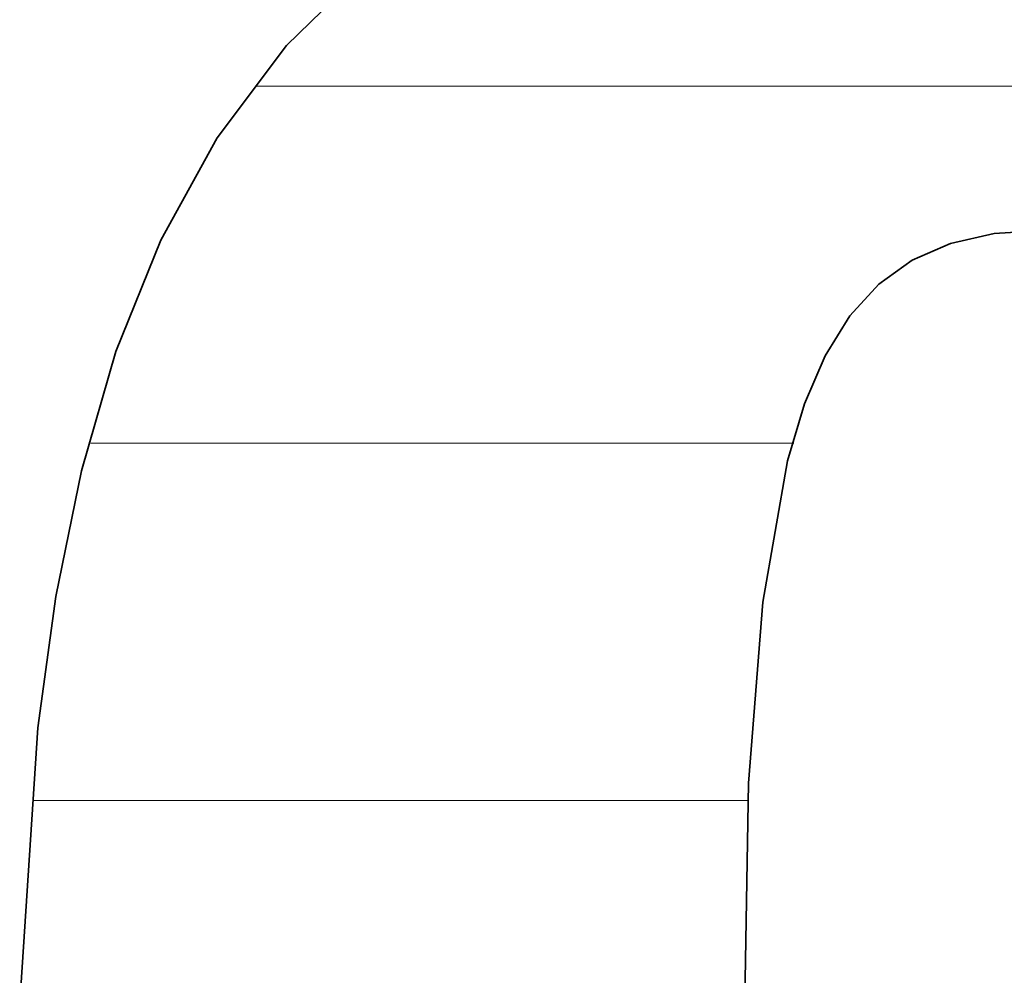
# Model space of a CAD drawing. Units: millimetres. Extents: x 59 to 11996, y 24 to 8424.
# Drawn here: x 8649 to 8668, y 291 to 309 of the extents above; entities that cross this region are included whole.
import ezdxf

# ---------------------------------------------------------------- set-up
doc = ezdxf.new("R2010")
doc.units = ezdxf.units.MM
doc.header["$MEASUREMENT"] = 0
doc.layers.add('(1) Shape lines', color=7, linetype='Continuous', lineweight=35)
doc.layers.add('(9) Sheet', color=7, linetype='Continuous', lineweight=35)

# ---------------------------------------------------------------- blocks, each defined once
blk = doc.blocks.new('HATCH_942_86a43662-139e-40a1-92da-f5d8ee621d07')
at = {"layer": '(1) Shape lines', "color": 0, "lineweight": 9}
for p, q in [((8649.327, 294), (8649.232, 294)), ((8649.327, 287), (8649.055, 287)), ((8649.327, 280), (8649.192, 280))]:
    blk.add_line(p, q, dxfattribs=at)
blk = doc.blocks.new('HATCH_945_096ff98a-477f-4568-8d06-611ed0cd0e6a')
at = {"layer": '(1) Shape lines', "color": 0, "lineweight": 9}
blk.add_line((8649.331, 294), (8649.327, 294), dxfattribs=at)
blk = doc.blocks.new('HATCH_946_d9a361f4-b81a-4816-af55-7c1e03a7d8e0')
at = {"layer": '(1) Shape lines', "color": 0, "lineweight": 9}
blk.add_line((8649.386, 294), (8649.331, 294), dxfattribs=at)
blk = doc.blocks.new('HATCH_949_d0d734cc-89d8-4c65-bf56-76cc4aa6ce53')
at = {"layer": '(1) Shape lines', "color": 0, "lineweight": 9}
blk.add_line((8649.436, 294), (8649.386, 294), dxfattribs=at)
blk = doc.blocks.new('HATCH_950_6350dbd3-c04f-4e49-a35a-4bb758a2bcb9')
at = {"layer": '(1) Shape lines', "color": 0, "lineweight": 9}
blk.add_line((8650.179, 294), (8649.436, 294), dxfattribs=at)
blk = doc.blocks.new('HATCH_953_441f4194-9179-42a2-ad90-310ad5d4642f')
at = {"layer": '(1) Shape lines', "color": 0, "lineweight": 9}
blk.add_line((8650.194, 294), (8650.179, 294), dxfattribs=at)
blk = doc.blocks.new('HATCH_954_d76467bb-63f7-47c3-b3c1-a3c7c036e146')
at = {"layer": '(1) Shape lines', "color": 0, "lineweight": 9}
blk.add_line((8650.259, 294), (8650.194, 294), dxfattribs=at)
blk = doc.blocks.new('HATCH_957_59226a94-0b25-4f29-b0aa-3c3051cc4b6a')
at = {"layer": '(1) Shape lines', "color": 0, "lineweight": 9}
blk.add_line((8650.519, 294), (8650.259, 294), dxfattribs=at)
blk = doc.blocks.new('HATCH_958_40f5924d-8705-4785-9f03-706803b99410')
at = {"layer": '(1) Shape lines', "color": 0, "lineweight": 9}
for p, q in [((8651.732, 301), (8650.364, 301)), ((8651.732, 294), (8650.519, 294))]:
    blk.add_line(p, q, dxfattribs=at)
blk = doc.blocks.new('HATCH_961_2daa0a9c-519e-4b66-b0b7-544e575ac456')
at = {"layer": '(1) Shape lines', "color": 0, "lineweight": 9}
for p, q in [((8651.737, 301), (8651.732, 301)), ((8651.745, 294), (8651.732, 294))]:
    blk.add_line(p, q, dxfattribs=at)
blk = doc.blocks.new('HATCH_962_55f16a68-55b5-489f-8234-d39bdc1852f8')
at = {"layer": '(1) Shape lines', "color": 0, "lineweight": 9}
for p, q in [((8651.781, 301), (8651.737, 301)), ((8651.781, 294), (8651.745, 294))]:
    blk.add_line(p, q, dxfattribs=at)
blk = doc.blocks.new('HATCH_965_18dbcc22-6273-49a9-8e1b-6c84ec51bd3f')
at = {"layer": '(1) Shape lines', "color": 0, "lineweight": 9}
for p, q in [((8651.878, 301), (8651.781, 301)), ((8652.044, 294), (8651.781, 294))]:
    blk.add_line(p, q, dxfattribs=at)
blk = doc.blocks.new('HATCH_966_a3540a54-39e2-4c37-a577-85c968b9a333')
at = {"layer": '(1) Shape lines', "color": 0, "lineweight": 9}
for p, q in [((8652.837, 301), (8651.878, 301)), ((8652.837, 294), (8652.044, 294))]:
    blk.add_line(p, q, dxfattribs=at)
blk = doc.blocks.new('HATCH_969_05efb060-0dfd-43f8-8273-0e3306d2453e')
at = {"layer": '(1) Shape lines', "color": 0, "lineweight": 9}
for p, q in [((8652.837, 301), (8652.837, 301)), ((8652.838, 294), (8652.837, 294))]:
    blk.add_line(p, q, dxfattribs=at)
blk = doc.blocks.new('HATCH_970_3fc0ddf8-feb1-4569-bff7-4d22081662e2')
at = {"layer": '(1) Shape lines', "color": 0, "lineweight": 9}
for p, q in [((8652.839, 301), (8652.837, 301)), ((8652.839, 294), (8652.838, 294))]:
    blk.add_line(p, q, dxfattribs=at)
blk = doc.blocks.new('HATCH_973_3cdfd2ff-9944-441c-8401-2f55bec4ee78')
at = {"layer": '(1) Shape lines', "color": 0, "lineweight": 9}
for p, q in [((8652.999, 301), (8652.839, 301)), ((8653.187, 294), (8652.839, 294))]:
    blk.add_line(p, q, dxfattribs=at)
blk = doc.blocks.new('HATCH_974_66af5e60-2c00-4535-93b8-01cdb0979c3e')
at = {"layer": '(1) Shape lines', "color": 0, "lineweight": 9}
for p, q in [((8654.125, 308), (8653.598, 308)), ((8654.125, 301), (8652.999, 301)), ((8654.125, 294), (8653.187, 294))]:
    blk.add_line(p, q, dxfattribs=at)
blk = doc.blocks.new('HATCH_977_eca0377c-e4dc-44d7-b045-352a342fce7b')
at = {"layer": '(1) Shape lines', "color": 0, "lineweight": 9}
for p, q in [((8654.126, 308), (8654.125, 308)), ((8654.136, 301), (8654.125, 301)), ((8654.145, 294), (8654.125, 294))]:
    blk.add_line(p, q, dxfattribs=at)
blk = doc.blocks.new('HATCH_978_42398a2c-189b-45d3-8a67-218e02bbfe50')
at = {"layer": '(1) Shape lines', "color": 0, "lineweight": 9}
for p, q in [((8654.195, 308), (8654.126, 308)), ((8654.195, 301), (8654.136, 301)), ((8654.195, 294), (8654.145, 294))]:
    blk.add_line(p, q, dxfattribs=at)
blk = doc.blocks.new('HATCH_981_cb872b70-6493-413c-8b02-1b99572fc417')
at = {"layer": '(1) Shape lines', "color": 0, "lineweight": 9}
for p, q in [((8654.216, 308), (8654.195, 308)), ((8654.403, 301), (8654.195, 301)), ((8654.59, 294), (8654.195, 294))]:
    blk.add_line(p, q, dxfattribs=at)
blk = doc.blocks.new('HATCH_982_a79b03be-655f-4275-bb5a-a2f8d2cb2e31')
at = {"layer": '(1) Shape lines', "color": 0, "lineweight": 9}
for p, q in [((8655.565, 308), (8654.216, 308)), ((8655.565, 301), (8654.403, 301)), ((8655.565, 294), (8654.59, 294))]:
    blk.add_line(p, q, dxfattribs=at)
blk = doc.blocks.new('HATCH_985_e4958371-a32f-49d4-8f1b-5b6347e82fbf')
at = {"layer": '(1) Shape lines', "color": 0, "lineweight": 9}
for p, q in [((8655.569, 308), (8655.565, 308)), ((8655.582, 301), (8655.565, 301)), ((8655.594, 294), (8655.565, 294))]:
    blk.add_line(p, q, dxfattribs=at)
blk = doc.blocks.new('HATCH_986_01a55f8a-8ba2-4695-8c2e-d35663ca289a')
at = {"layer": '(1) Shape lines', "color": 0, "lineweight": 9}
for p, q in [((8655.659, 308), (8655.569, 308)), ((8655.659, 301), (8655.582, 301)), ((8655.659, 294), (8655.594, 294))]:
    blk.add_line(p, q, dxfattribs=at)
blk = doc.blocks.new('HATCH_989_ec46a9bd-f1f9-416a-ad9d-db3b2d3ff54e')
at = {"layer": '(1) Shape lines', "color": 0, "lineweight": 9}
for p, q in [((8655.666, 308), (8655.659, 308)), ((8655.689, 301), (8655.659, 301)), ((8655.712, 294), (8655.659, 294))]:
    blk.add_line(p, q, dxfattribs=at)
blk = doc.blocks.new('HATCH_990_f37f925c-1198-4d34-ac77-7bccef5cef6b')
at = {"layer": '(1) Shape lines', "color": 0, "lineweight": 9}
for p, q in [((8655.832, 308), (8655.666, 308)), ((8655.832, 301), (8655.689, 301)), ((8655.832, 294), (8655.712, 294))]:
    blk.add_line(p, q, dxfattribs=at)
blk = doc.blocks.new('HATCH_993_98b1a1c5-d53f-475b-b254-1a2cd217402e')
at = {"layer": '(1) Shape lines', "color": 0, "lineweight": 9}
for p, q in [((8655.845, 308), (8655.832, 308)), ((8655.882, 301), (8655.832, 301)), ((8655.919, 294), (8655.832, 294))]:
    blk.add_line(p, q, dxfattribs=at)
blk = doc.blocks.new('HATCH_994_7d781684-7409-4ae5-b06b-65b4eab116d1')
at = {"layer": '(1) Shape lines', "color": 0, "lineweight": 9}
for p, q in [((8656.115, 308), (8655.845, 308)), ((8656.115, 301), (8655.882, 301)), ((8656.115, 294), (8655.919, 294))]:
    blk.add_line(p, q, dxfattribs=at)
blk = doc.blocks.new('HATCH_997_927e4999-f1b7-462e-9df6-cd3469fa8573')
at = {"layer": '(1) Shape lines', "color": 0, "lineweight": 9}
for p, q in [((8656.179, 308), (8656.115, 308)), ((8656.353, 301), (8656.115, 301)), ((8656.526, 294), (8656.115, 294))]:
    blk.add_line(p, q, dxfattribs=at)
blk = doc.blocks.new('HATCH_998_19a3726c-8699-4b1a-bf2f-beaae344532a')
at = {"layer": '(1) Shape lines', "color": 0, "lineweight": 9}
for p, q in [((8657.463, 308), (8656.179, 308)), ((8657.463, 301), (8656.353, 301)), ((8657.463, 294), (8656.526, 294))]:
    blk.add_line(p, q, dxfattribs=at)
blk = doc.blocks.new('HATCH_1001_c339281d-1ddf-45f1-a5e0-3708d8a3092c')
at = {"layer": '(1) Shape lines', "color": 0, "lineweight": 9}
for p, q in [((8657.483, 308), (8657.463, 308)), ((8657.522, 301), (8657.463, 301)), ((8657.562, 294), (8657.463, 294))]:
    blk.add_line(p, q, dxfattribs=at)
blk = doc.blocks.new('HATCH_1002_6e418c5a-f36e-4e41-92c9-3bce7eb3c80d')
at = {"layer": '(1) Shape lines', "color": 0, "lineweight": 9}
for p, q in [((8657.775, 308), (8657.483, 308)), ((8657.775, 301), (8657.522, 301)), ((8657.775, 294), (8657.562, 294))]:
    blk.add_line(p, q, dxfattribs=at)
blk = doc.blocks.new('HATCH_1005_d2331b6f-a79f-4e27-a417-494fcf53354d')
at = {"layer": '(1) Shape lines', "color": 0, "lineweight": 9}
for p, q in [((8657.893, 308), (8657.775, 308)), ((8658.113, 301), (8657.775, 301)), ((8658.334, 294), (8657.775, 294))]:
    blk.add_line(p, q, dxfattribs=at)
blk = doc.blocks.new('HATCH_1006_816d1e82-c3ce-4f15-b3f4-6408b935092c')
at = {"layer": '(1) Shape lines', "color": 0, "lineweight": 9}
for p, q in [((8659.56, 308), (8657.893, 308)), ((8659.56, 301), (8658.113, 301)), ((8659.56, 294), (8658.334, 294))]:
    blk.add_line(p, q, dxfattribs=at)
blk = doc.blocks.new('HATCH_1009_7a86ab0e-1e2c-43e5-acb6-7ca1851bc91c')
at = {"layer": '(1) Shape lines', "color": 0, "lineweight": 9}
for p, q in [((8659.599, 308), (8659.56, 308)), ((8659.658, 301), (8659.56, 301)), ((8659.718, 294), (8659.56, 294))]:
    blk.add_line(p, q, dxfattribs=at)
blk = doc.blocks.new('HATCH_1010_d0cde72b-eca7-48d2-be32-f8a43e3e0bcb')
at = {"layer": '(1) Shape lines', "color": 0, "lineweight": 9}
for p, q in [((8660.049, 308), (8659.599, 308)), ((8660.049, 301), (8659.658, 301)), ((8660.049, 294), (8659.718, 294))]:
    blk.add_line(p, q, dxfattribs=at)
blk = doc.blocks.new('HATCH_1013_8334d842-408f-4c25-b5e0-0c0766a033e1')
at = {"layer": '(1) Shape lines', "color": 0, "lineweight": 9}
for p, q in [((8660.207, 308), (8660.049, 308)), ((8660.438, 301), (8660.049, 301)), ((8660.668, 294), (8660.049, 294))]:
    blk.add_line(p, q, dxfattribs=at)
blk = doc.blocks.new('HATCH_1014_7e857f81-0a18-40af-9f23-ec8772377b44')
at = {"layer": '(1) Shape lines', "color": 0, "lineweight": 9}
for p, q in [((8661.97, 308), (8660.207, 308)), ((8661.97, 301), (8660.438, 301)), ((8661.97, 294), (8660.668, 294))]:
    blk.add_line(p, q, dxfattribs=at)
blk = doc.blocks.new('HATCH_1017_01a5fca0-d3c7-4e8e-b300-643e25986b19')
at = {"layer": '(1) Shape lines', "color": 0, "lineweight": 9}
for p, q in [((8662.035, 308), (8661.97, 308)), ((8662.119, 301), (8661.97, 301)), ((8662.203, 294), (8661.97, 294))]:
    blk.add_line(p, q, dxfattribs=at)
blk = doc.blocks.new('HATCH_1018_14ba528f-501f-41d5-8237-5b643dae464c')
at = {"layer": '(1) Shape lines', "color": 0, "lineweight": 9}
for p, q in [((8662.68, 308), (8662.035, 308)), ((8662.68, 301), (8662.119, 301)), ((8662.68, 294), (8662.203, 294))]:
    blk.add_line(p, q, dxfattribs=at)
blk = doc.blocks.new('HATCH_1021_6a7e791f-c55b-4285-955a-339b2c4fae94')
at = {"layer": '(1) Shape lines', "color": 0, "lineweight": 9}
for p, q in [((8662.719, 308), (8662.68, 308)), ((8662.767, 301), (8662.68, 301)), ((8662.815, 294), (8662.68, 294))]:
    blk.add_line(p, q, dxfattribs=at)
blk = doc.blocks.new('HATCH_1022_2387edfe-0de1-4449-a0cd-f20074a11173')
at = {"layer": '(1) Shape lines', "color": 0, "lineweight": 9}
for p, q in [((8663.09, 308), (8662.719, 308)), ((8663.09, 301), (8662.767, 301)), ((8663.09, 294), (8662.815, 294))]:
    blk.add_line(p, q, dxfattribs=at)
blk = doc.blocks.new('HATCH_1027_f94a43c6-9465-4d67-8ef6-62c56350ddcc')
at = {"layer": '(1) Shape lines', "color": 0, "lineweight": 9}
for p, q in [((8663.137, 308), (8663.09, 308)), ((8663.196, 301), (8663.09, 301)), ((8663.246, 294), (8663.09, 294))]:
    blk.add_line(p, q, dxfattribs=at)
blk = doc.blocks.new('HATCH_1028_82cd8351-1d80-41df-aeac-1715b0b3f312')
at = {"layer": '(1) Shape lines', "color": 0, "lineweight": 9}
for p, q in [((8663.252, 308), (8663.137, 308)), ((8663.252, 301), (8663.196, 301))]:
    blk.add_line(p, q, dxfattribs=at)
blk = doc.blocks.new('HATCH_1033_5e5738ab-c572-487a-a3d0-f1337f5c1dc5')
at = {"layer": '(1) Shape lines', "color": 0, "lineweight": 9}
for p, q in [((8663.256, 308), (8663.252, 308)), ((8663.262, 301), (8663.252, 301))]:
    blk.add_line(p, q, dxfattribs=at)
blk = doc.blocks.new('HATCH_1034_f8ada53f-c30e-4628-8358-36340455e3de')
at = {"layer": '(1) Shape lines', "color": 0, "lineweight": 9}
for p, q in [((8663.267, 308), (8663.256, 308)), ((8663.267, 301), (8663.262, 301))]:
    blk.add_line(p, q, dxfattribs=at)
blk = doc.blocks.new('HATCH_1039_c43cfbf8-4592-4e88-9f62-b7d926a9625b')
at = {"layer": '(1) Shape lines', "color": 0, "lineweight": 9}
for p, q in [((8663.363, 308), (8663.267, 308)), ((8663.481, 301), (8663.267, 301))]:
    blk.add_line(p, q, dxfattribs=at)
blk = doc.blocks.new('HATCH_1040_03ed4fdc-4eb3-4022-8003-c5f8979ce34e')
at = {"layer": '(1) Shape lines', "color": 0, "lineweight": 9}
for p, q in [((8663.533, 308), (8663.363, 308)), ((8663.533, 301), (8663.481, 301))]:
    blk.add_line(p, q, dxfattribs=at)
blk = doc.blocks.new('HATCH_1045_ee86fa3d-12ba-483a-b060-94c3d8277d36')
at = {"layer": '(1) Shape lines', "color": 0, "lineweight": 9}
for p, q in [((8663.546, 308), (8663.533, 308)), ((8663.562, 301), (8663.533, 301))]:
    blk.add_line(p, q, dxfattribs=at)
blk = doc.blocks.new('HATCH_1046_58ab577b-2751-4ae1-82cd-b942a915678f')
at = {"layer": '(1) Shape lines', "color": 0, "lineweight": 9}
for p, q in [((8663.569, 308), (8663.546, 308)), ((8663.569, 301), (8663.562, 301))]:
    blk.add_line(p, q, dxfattribs=at)
blk = doc.blocks.new('HATCH_1051_f674a06d-111b-49df-b99e-c79b194f5cda')
at = {"layer": '(1) Shape lines', "color": 0, "lineweight": 9}
for p, q in [((8663.766, 308), (8663.569, 308)), ((8664.006, 301), (8663.569, 301))]:
    blk.add_line(p, q, dxfattribs=at)
blk = doc.blocks.new('HATCH_1052_634e6632-e73a-465e-ba08-6e7ad1a4e37c')
at = {"layer": '(1) Shape lines', "color": 0, "lineweight": 9}
for p, q in [((8664.017, 308), (8663.766, 308)), ((8664.017, 301), (8664.006, 301))]:
    blk.add_line(p, q, dxfattribs=at)
blk = doc.blocks.new('HATCH_1057_c3d402b6-25ee-45b1-a94a-7fb7c12828ac')
at = {"layer": '(1) Shape lines', "color": 0, "lineweight": 9}
for p, q in [((8664.048, 308), (8664.017, 308)), ((8664.084, 301), (8664.017, 301))]:
    blk.add_line(p, q, dxfattribs=at)
blk = doc.blocks.new('HATCH_1058_68e353d9-c5dd-460a-a944-8e27b152acdf')
at = {"layer": '(1) Shape lines', "color": 0, "lineweight": 9}
for p, q in [((8664.085, 308), (8664.048, 308)), ((8664.085, 301), (8664.084, 301))]:
    blk.add_line(p, q, dxfattribs=at)
blk = doc.blocks.new('HATCH_1063_8612301c-c220-48a0-a7c9-70f554a90cce')
at = {"layer": '(1) Shape lines', "color": 0, "lineweight": 9}
for p, q in [((8664.413, 308), (8664.085, 308)), ((8664.14, 301), (8664.085, 301))]:
    blk.add_line(p, q, dxfattribs=at)
blk = doc.blocks.new('HATCH_1064_605dad9a-424d-4f19-b09c-0a48bc4404dc')
at = {"layer": '(1) Shape lines', "color": 0, "lineweight": 9}
blk.add_line((8664.714, 308), (8664.413, 308), dxfattribs=at)
blk = doc.blocks.new('HATCH_1069_a04f5456-06d1-463b-b2e5-19bbc4841a92')
at = {"layer": '(1) Shape lines', "color": 0, "lineweight": 9}
blk.add_line((8664.737, 308), (8664.714, 308), dxfattribs=at)
blk = doc.blocks.new('HATCH_1070_92974f28-52f5-4849-8190-cd29be66150f')
at = {"layer": '(1) Shape lines', "color": 0, "lineweight": 9}
blk.add_line((8664.758, 308), (8664.737, 308), dxfattribs=at)
blk = doc.blocks.new('HATCH_1075_5c2c3c1c-2e86-489e-ac3b-9ba3ad033fcf')
at = {"layer": '(1) Shape lines', "color": 0, "lineweight": 9}
blk.add_line((8664.817, 308), (8664.758, 308), dxfattribs=at)
blk = doc.blocks.new('HATCH_1076_ffee80aa-163b-4ad4-baea-d171bb2a678a')
at = {"layer": '(1) Shape lines', "color": 0, "lineweight": 9}
blk.add_line((8664.868, 308), (8664.817, 308), dxfattribs=at)
blk = doc.blocks.new('HATCH_1081_318ec987-9bf2-4e2b-8be0-e84bfec47e3b')
at = {"layer": '(1) Shape lines', "color": 0, "lineweight": 9}
blk.add_line((8665.362, 308), (8664.868, 308), dxfattribs=at)
blk = doc.blocks.new('HATCH_1082_218d85f1-f581-4b4d-983f-197d75483307')
at = {"layer": '(1) Shape lines', "color": 0, "lineweight": 9}
blk.add_line((8665.695, 308), (8665.362, 308), dxfattribs=at)
blk = doc.blocks.new('HATCH_1087_f1a89372-1333-47f0-8408-d60a8793cd68')
at = {"layer": '(1) Shape lines', "color": 0, "lineweight": 9}
blk.add_line((8665.763, 308), (8665.695, 308), dxfattribs=at)
blk = doc.blocks.new('HATCH_1088_a2e4cae7-cbef-47b3-bcc7-e343ed91fe0e')
at = {"layer": '(1) Shape lines', "color": 0, "lineweight": 9}
blk.add_line((8665.806, 308), (8665.763, 308), dxfattribs=at)
blk = doc.blocks.new('HATCH_1093_b62c6502-6524-45eb-95da-19800fb79804')
at = {"layer": '(1) Shape lines', "color": 0, "lineweight": 9}
blk.add_line((8665.909, 308), (8665.806, 308), dxfattribs=at)
blk = doc.blocks.new('HATCH_1094_9e67a195-0f8e-4a91-91cc-f211e3754cba')
at = {"layer": '(1) Shape lines', "color": 0, "lineweight": 9}
blk.add_line((8665.973, 308), (8665.909, 308), dxfattribs=at)
blk = doc.blocks.new('HATCH_1099_3602ea39-4d58-42c4-9363-135f50888abe')
at = {"layer": '(1) Shape lines', "color": 0, "lineweight": 9}
blk.add_line((8666.8, 308), (8665.973, 308), dxfattribs=at)
blk = doc.blocks.new('HATCH_1100_ef1581ae-a925-4130-9c8b-52c80f65f2e5')
at = {"layer": '(1) Shape lines', "color": 0, "lineweight": 9}
blk.add_line((8667.215, 308), (8666.8, 308), dxfattribs=at)
blk = doc.blocks.new('HATCH_1105_7f1b47a6-26ce-4b0e-9ae8-7c01b940a31c')
at = {"layer": '(1) Shape lines', "color": 0, "lineweight": 9}
blk.add_line((8667.374, 308), (8667.215, 308), dxfattribs=at)
blk = doc.blocks.new('HATCH_1106_1215b167-fa52-4cab-8922-240597702a80')
at = {"layer": '(1) Shape lines', "color": 0, "lineweight": 9}
blk.add_line((8667.452, 308), (8667.374, 308), dxfattribs=at)
blk = doc.blocks.new('HATCH_1111_1aec83f2-6ef7-49f7-97db-c8f9b62b76fa')
at = {"layer": '(1) Shape lines', "color": 0, "lineweight": 9}
blk.add_line((8667.698, 308), (8667.452, 308), dxfattribs=at)
blk = doc.blocks.new('HATCH_1112_41933435-1123-4fdd-a83e-17521d3fe7ba')
at = {"layer": '(1) Shape lines', "color": 0, "lineweight": 9}
blk.add_line((8667.816, 308), (8667.698, 308), dxfattribs=at)
blk = doc.blocks.new('HATCH_1117_10384944-685e-43c3-928e-bfdab2dc8582')
at = {"layer": '(1) Shape lines', "color": 0, "lineweight": 9}
blk.add_line((8668.656, 308), (8667.816, 308), dxfattribs=at)
blk = doc.blocks.new('GROUP_0_4b1dccea-d053-41f2-9e92-0e38a4b0cd04')
at = {"layer": '(9) Sheet', "color": 7, "linetype": 'Continuous', "lineweight": 35, "ltscale": 20}
for points in [[(8655.832, 310.387), (8654.195, 308.796), (8652.837, 306.985), (8651.732, 304.979), (8650.855, 302.797), (8650.179, 300.462), (8649.678, 297.997), (8649.327, 295.422), (8648.968, 290.032)], [(8663.09, 284.712), (8663.252, 294.339), (8663.533, 297.884), (8664.017, 300.658), (8664.352, 301.773), (8664.758, 302.717), (8665.24, 303.497), (8665.806, 304.119), (8666.462, 304.59), (8667.215, 304.918), (8668.071, 305.11), (8669.036, 305.172)]]:
    blk.add_lwpolyline(points, dxfattribs=at)
at = {"layer": '(1) Shape lines', "color": 154, "linetype": 'ByBlock'}
for name in ['HATCH_974_66af5e60-2c00-4535-93b8-01cdb0979c3e', 'HATCH_977_eca0377c-e4dc-44d7-b045-352a342fce7b', 'HATCH_978_42398a2c-189b-45d3-8a67-218e02bbfe50', 'HATCH_981_cb872b70-6493-413c-8b02-1b99572fc417', 'HATCH_982_a79b03be-655f-4275-bb5a-a2f8d2cb2e31', 'HATCH_985_e4958371-a32f-49d4-8f1b-5b6347e82fbf', 'HATCH_986_01a55f8a-8ba2-4695-8c2e-d35663ca289a', 'HATCH_989_ec46a9bd-f1f9-416a-ad9d-db3b2d3ff54e', 'HATCH_990_f37f925c-1198-4d34-ac77-7bccef5cef6b', 'HATCH_993_98b1a1c5-d53f-475b-b254-1a2cd217402e', 'HATCH_994_7d781684-7409-4ae5-b06b-65b4eab116d1', 'HATCH_997_927e4999-f1b7-462e-9df6-cd3469fa8573', 'HATCH_998_19a3726c-8699-4b1a-bf2f-beaae344532a', 'HATCH_1001_c339281d-1ddf-45f1-a5e0-3708d8a3092c', 'HATCH_1002_6e418c5a-f36e-4e41-92c9-3bce7eb3c80d', 'HATCH_1005_d2331b6f-a79f-4e27-a417-494fcf53354d', 'HATCH_1006_816d1e82-c3ce-4f15-b3f4-6408b935092c', 'HATCH_1009_7a86ab0e-1e2c-43e5-acb6-7ca1851bc91c', 'HATCH_1010_d0cde72b-eca7-48d2-be32-f8a43e3e0bcb', 'HATCH_1013_8334d842-408f-4c25-b5e0-0c0766a033e1', 'HATCH_1014_7e857f81-0a18-40af-9f23-ec8772377b44', 'HATCH_1017_01a5fca0-d3c7-4e8e-b300-643e25986b19', 'HATCH_1018_14ba528f-501f-41d5-8237-5b643dae464c', 'HATCH_1021_6a7e791f-c55b-4285-955a-339b2c4fae94', 'HATCH_1022_2387edfe-0de1-4449-a0cd-f20074a11173', 'HATCH_1027_f94a43c6-9465-4d67-8ef6-62c56350ddcc', 'HATCH_1028_82cd8351-1d80-41df-aeac-1715b0b3f312', 'HATCH_1033_5e5738ab-c572-487a-a3d0-f1337f5c1dc5', 'HATCH_1034_f8ada53f-c30e-4628-8358-36340455e3de', 'HATCH_1039_c43cfbf8-4592-4e88-9f62-b7d926a9625b', 'HATCH_1040_03ed4fdc-4eb3-4022-8003-c5f8979ce34e', 'HATCH_1045_ee86fa3d-12ba-483a-b060-94c3d8277d36', 'HATCH_1046_58ab577b-2751-4ae1-82cd-b942a915678f', 'HATCH_1051_f674a06d-111b-49df-b99e-c79b194f5cda', 'HATCH_1052_634e6632-e73a-465e-ba08-6e7ad1a4e37c', 'HATCH_1057_c3d402b6-25ee-45b1-a94a-7fb7c12828ac', 'HATCH_1058_68e353d9-c5dd-460a-a944-8e27b152acdf', 'HATCH_1063_8612301c-c220-48a0-a7c9-70f554a90cce', 'HATCH_1064_605dad9a-424d-4f19-b09c-0a48bc4404dc', 'HATCH_1069_a04f5456-06d1-463b-b2e5-19bbc4841a92', 'HATCH_1070_92974f28-52f5-4849-8190-cd29be66150f', 'HATCH_1075_5c2c3c1c-2e86-489e-ac3b-9ba3ad033fcf', 'HATCH_1076_ffee80aa-163b-4ad4-baea-d171bb2a678a', 'HATCH_1081_318ec987-9bf2-4e2b-8be0-e84bfec47e3b', 'HATCH_1082_218d85f1-f581-4b4d-983f-197d75483307', 'HATCH_1087_f1a89372-1333-47f0-8408-d60a8793cd68', 'HATCH_1088_a2e4cae7-cbef-47b3-bcc7-e343ed91fe0e', 'HATCH_1093_b62c6502-6524-45eb-95da-19800fb79804', 'HATCH_1094_9e67a195-0f8e-4a91-91cc-f211e3754cba', 'HATCH_1099_3602ea39-4d58-42c4-9363-135f50888abe', 'HATCH_1100_ef1581ae-a925-4130-9c8b-52c80f65f2e5', 'HATCH_1105_7f1b47a6-26ce-4b0e-9ae8-7c01b940a31c', 'HATCH_1106_1215b167-fa52-4cab-8922-240597702a80', 'HATCH_1111_1aec83f2-6ef7-49f7-97db-c8f9b62b76fa', 'HATCH_1112_41933435-1123-4fdd-a83e-17521d3fe7ba', 'HATCH_1117_10384944-685e-43c3-928e-bfdab2dc8582', 'HATCH_958_40f5924d-8705-4785-9f03-706803b99410', 'HATCH_961_2daa0a9c-519e-4b66-b0b7-544e575ac456', 'HATCH_962_55f16a68-55b5-489f-8234-d39bdc1852f8', 'HATCH_965_18dbcc22-6273-49a9-8e1b-6c84ec51bd3f', 'HATCH_966_a3540a54-39e2-4c37-a577-85c968b9a333', 'HATCH_969_05efb060-0dfd-43f8-8273-0e3306d2453e', 'HATCH_970_3fc0ddf8-feb1-4569-bff7-4d22081662e2', 'HATCH_973_3cdfd2ff-9944-441c-8401-2f55bec4ee78', 'HATCH_942_86a43662-139e-40a1-92da-f5d8ee621d07', 'HATCH_945_096ff98a-477f-4568-8d06-611ed0cd0e6a', 'HATCH_946_d9a361f4-b81a-4816-af55-7c1e03a7d8e0', 'HATCH_949_d0d734cc-89d8-4c65-bf56-76cc4aa6ce53', 'HATCH_950_6350dbd3-c04f-4e49-a35a-4bb758a2bcb9', 'HATCH_953_441f4194-9179-42a2-ad90-310ad5d4642f', 'HATCH_954_d76467bb-63f7-47c3-b3c1-a3c7c036e146', 'HATCH_957_59226a94-0b25-4f29-b0aa-3c3051cc4b6a']:
    blk.add_blockref(name, (0, 0), dxfattribs=at)

msp = doc.modelspace()

# ---------------------------------------------------------------- block references
at = {"color": 7, "linetype": 'ByBlock'}
msp.add_blockref('GROUP_0_4b1dccea-d053-41f2-9e92-0e38a4b0cd04', (0, 0), dxfattribs=at)

doc.saveas('drawing.dxf')
